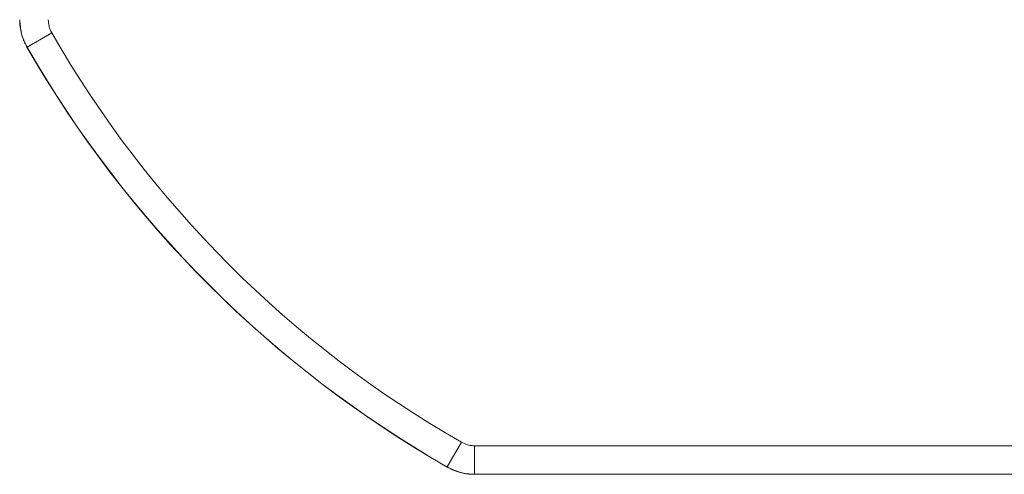
# Model space of a CAD drawing. Units: millimetres. Extents: x 187.89 to 190.02, y 2.44 to 4.27.
# Drawn here: x 188.35 to 188.7, y 2.44 to 2.6 of the extents above; entities that cross this region are included whole.
import ezdxf

# ---------------------------------------------------------------- set-up
doc = ezdxf.new("R2010")
doc.units = ezdxf.units.MM

msp = doc.modelspace()

# ---------------------------------------------------------------- linework, layer by layer
at = {"color": 7, "linetype": 'Continuous', "lineweight": 15}
for p, q in [((188.36323, 2.59053), (188.35457, 2.58557)), ((188.35457, 2.58557), (188.35455, 2.58555)), ((188.5068, 2.44696), (188.50184, 2.4383)), ((188.51143, 2.44573), (188.88719, 2.44573)), ((188.51143, 2.44573), (188.51143, 2.43575)), ((188.50182, 2.43828), (188.50184, 2.4383)), ((188.88719, 2.43575), (188.51143, 2.43575)), ((188.51143, 2.43575), (188.51143, 2.43572)), ((188.88719, 2.43572), (188.51143, 2.43572))]:
    msp.add_line(p, q, dxfattribs=at)
for radius in [0.38731, 0.39732, 0.39729]:
    msp.add_arc((188.69931, 2.78304), radius, 209.8046, 240.1954, dxfattribs=at)
for points, knots in [([(188.35455, 2.58555), (188.35447, 2.58569), (188.35432, 2.58595), (188.35411, 2.58636), (188.3539, 2.58677), (188.35371, 2.58718), (188.35353, 2.5876), (188.35335, 2.58802), (188.35319, 2.58845), (188.35304, 2.58888), (188.35289, 2.58931), (188.35276, 2.58975), (188.35264, 2.59019), (188.35253, 2.59063), (188.35242, 2.59108), (188.35233, 2.59152), (188.35225, 2.59197), (188.35218, 2.59242), (188.35212, 2.59288), (188.35207, 2.59333), (188.35204, 2.59379), (188.35201, 2.59424), (188.35199, 2.5947), (188.35199, 2.595), (188.35199, 2.59516)], [0, 0, 0, 0, 0.045527, 0.091034, 0.136523, 0.181997, 0.227457, 0.272904, 0.318342, 0.363772, 0.409195, 0.454614, 0.50003, 0.545446, 0.590864, 0.636284, 0.68171, 0.727143, 0.772586, 0.818039, 0.863505, 0.908986, 0.954484, 1, 1, 1, 1]), ([(188.35457, 2.58557), (188.35457, 2.58557), (188.35418, 2.58635), (188.35336, 2.58788), (188.35231, 2.59107), (188.35213, 2.59354), (188.35202, 2.59516)], [0, 0, 0, 0, 0.000007, 0.260854, 0.518183, 1, 1, 1, 1]), ([(188.362, 2.59516), (188.36206, 2.59438), (188.36214, 2.59319), (188.36265, 2.59165), (188.36304, 2.59091), (188.36323, 2.59053)], [0, 0, 0, 0, 0.482297, 0.738766, 1, 1, 1, 1]), ([(188.5068, 2.44696), (188.50751, 2.44663), (188.50858, 2.44611), (188.51017, 2.44578), (188.51101, 2.44575), (188.51143, 2.44573)], [0, 0, 0, 0, 0.482293, 0.738764, 1, 1, 1, 1]), ([(188.51143, 2.43572), (188.51127, 2.43572), (188.51097, 2.43572), (188.51051, 2.43574), (188.51006, 2.43577), (188.5096, 2.4358), (188.50915, 2.43585), (188.50869, 2.43591), (188.50824, 2.43598), (188.50779, 2.43606), (188.50735, 2.43615), (188.5069, 2.43626), (188.50646, 2.43637), (188.50602, 2.43649), (188.50558, 2.43662), (188.50515, 2.43677), (188.50472, 2.43692), (188.50429, 2.43708), (188.50387, 2.43726), (188.50345, 2.43744), (188.50304, 2.43763), (188.50263, 2.43784), (188.50222, 2.43805), (188.50196, 2.4382), (188.50182, 2.43828)], [0, 0, 0, 0, 0.045516, 0.091014, 0.136495, 0.181961, 0.227414, 0.272857, 0.31829, 0.363716, 0.409136, 0.454554, 0.49997, 0.545386, 0.590805, 0.636228, 0.681658, 0.727096, 0.772543, 0.818003, 0.863477, 0.908966, 0.954473, 1, 1, 1, 1]), ([(188.51143, 2.43575), (188.51143, 2.43575), (188.51056, 2.43575), (188.50883, 2.43587), (188.50553, 2.43651), (188.50329, 2.43759), (188.50184, 2.4383)], [0, 0, 0, 0, 0.000006, 0.260855, 0.518184, 1, 1, 1, 1])]:
    msp.add_open_spline(points, degree=3, knots=knots, dxfattribs=at)

doc.saveas('drawing.dxf')
